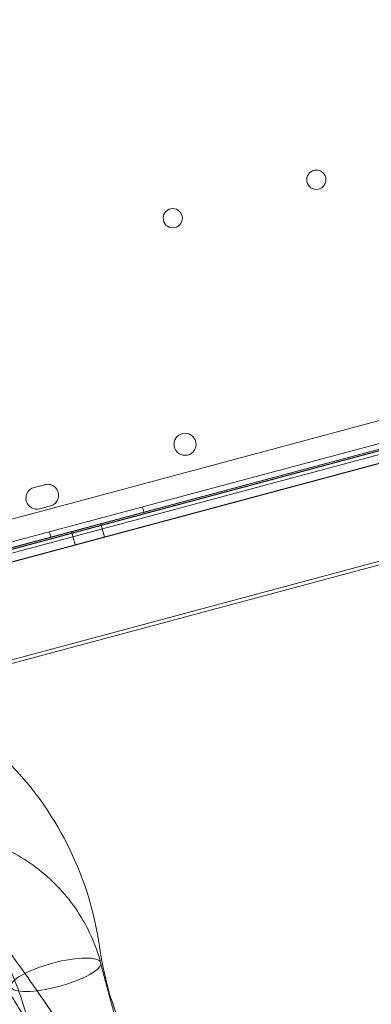
# Model space of a CAD drawing. Units: millimetres. Extents: x 98736 to 123236, y 30126 to 53626.
# Drawn here: x 103517 to 103645, y 38303 to 38661 of the extents above; entities that cross this region are included whole.
import ezdxf

# ---------------------------------------------------------------- set-up
doc = ezdxf.new("R2010")
doc.units = ezdxf.units.MM
doc.header["$MEASUREMENT"] = 0

msp = doc.modelspace()

# ---------------------------------------------------------------- linework, layer by layer
at = {"color": 0, "linetype": 'Continuous', "lineweight": 0}
for p, q in [((104405.26, 38718.14), (103401.62, 38449.19)), ((103401.22, 38440.81), (104409.79, 38711.07)), ((103442.38, 38449.79), (104369.67, 38698.26)), ((104369.84, 38697.62), (103442.55, 38449.15)), ((103442.89, 38447.9), (104370.17, 38696.37)), ((104370.96, 38693.43), (103443.67, 38444.96)), ((103443.69, 38444.92), (104370.98, 38693.38)), ((103452.55, 38411.83), (104379.84, 38660.3)), ((104380.17, 38659.05), (103452.89, 38410.58)), ((104228.72, 38660.48), (103471.57, 38457.59)), ((104228.81, 38660.47), (103471.58, 38457.57)), ((103471.59, 38457.57), (104228.81, 38660.46)), ((104229.96, 38660.24), (103472, 38457.14)), ((103522.47, 38490.9), (103526.33, 38491.93)), ((103528.4, 38484.2), (103524.54, 38483.17)), ((103561.86, 38483.85), (103562.37, 38481.92)), ((103536.08, 38474.88), (103537.37, 38470.05)), ((103546.71, 38477.72), (103548, 38472.89)), ((103528.05, 38474.79), (103528.57, 38472.86)), ((103581.81, 38187.15), (103546.66, 38318.34))]:
    msp.add_line(p, q, dxfattribs=at)
for centre, radius in [((103625.03, 38602.66), 3.5), ((103572.87, 38588.68), 3.5), ((103577.35, 38506.61), 4)]:
    msp.add_circle(centre, radius, dxfattribs=at)
for centre, radius, start, end in [((103523.5, 38487.03), 4, 105.0012, 285.0012), ((103527.37, 38488.07), 4, 285.0012, 105.0012), ((103428.37, 38307.59), 119, 8.7806, 45.1346)]:
    msp.add_arc(centre, radius, start, end, dxfattribs=at)
for centre, major_axis, ratio, start_param, end_param in [((103541.39, 38476.3), (-5.31, -1.42), 0.001197, 2.576989, 6.283185), ((103541.39, 38476.3), (-5.31, -1.42), 0.001197, 0, 0.600939), ((103541.39, 38476.3), (-5.31, -1.42), 0.001197, 0.600939, 2.576989), ((103346.03, 38422.92), (202.74, -202.74), 0.352115, 0.526445, 0.657536)]:
    msp.add_ellipse(centre, major_axis=major_axis, ratio=ratio, start_param=start_param, end_param=end_param, dxfattribs=at)
for centre, major_axis, ratio in [((103542.69, 38471.47), (-5.31, -1.42), 0.001197), ((103530.38, 38313.98), (-16.28, -4.36), 0.258819), ((103530.38, 38313.98), (-16.28, -4.36), 0.258819)]:
    msp.add_ellipse(centre, major_axis=major_axis, ratio=ratio, dxfattribs=at)
for points, knots in [([(103546.66, 38318.34), (103544.87, 38324.99), (103542, 38331.34), (103534.38, 38342.82), (103529.63, 38347.94), (103518.76, 38356.45), (103512.64, 38359.84), (103499.64, 38364.59), (103492.76, 38365.95), (103478.9, 38366.53), (103471.93, 38365.76), (103465.22, 38363.96)], [0.253262, 0.253262, 0.253262, 0.253262, 0.567421, 0.567421, 0.88158, 0.88158, 1.195739, 1.195739, 1.509899, 1.509899, 1.824058, 1.824058, 1.824058, 1.824058]), ([(103497.06, 38344.21), (103498.85, 38341.9), (103500.61, 38339.6), (103504.78, 38334.12), (103507.15, 38330.95), (103511.79, 38324.68), (103514.05, 38321.58), (103518.44, 38315.46), (103520.58, 38312.43), (103524.73, 38306.46), (103526.75, 38303.51), (103530.65, 38297.69), (103532.53, 38294.82), (103536.17, 38289.16), (103537.92, 38286.36), (103541.3, 38280.82), (103542.92, 38278.08), (103546.04, 38272.62), (103547.54, 38269.91), (103550.42, 38264.43), (103551.79, 38261.66), (103554.44, 38255.94), (103555.69, 38252.99), (103557.9, 38247), (103558.87, 38243.98), (103560.15, 38238.37), (103560.57, 38235.95), (103560.86, 38231.54), (103560.88, 38229.7), (103560.56, 38226.33), (103560.31, 38224.82), (103559.56, 38222.04), (103559.1, 38220.75), (103557.97, 38218.39), (103557.32, 38217.3), (103556.02, 38215.54), (103555.42, 38214.84), (103554.77, 38214.19)], [0, 0, 0, 0, 10.002036, 10.002036, 24.094985, 24.094985, 38.257211, 38.257211, 52.516333, 52.516333, 66.894689, 66.894689, 81.426795, 81.426795, 96.167893, 96.167893, 111.210856, 111.210856, 126.721607, 126.721607, 143.01096, 143.01096, 160.514283, 160.514283, 177.277488, 177.277488, 188.494788, 188.494788, 195.549636, 195.549636, 200.729276, 200.729276, 205.02647, 205.02647, 208.847792, 208.847792, 211.605947, 211.605947, 211.605947, 211.605947]), ([(103513.57, 38255.39), (103515.75, 38257.58), (103517.5, 38260.11), (103520.31, 38265.96), (103521.25, 38269.25), (103522.4, 38276.44), (103522.49, 38280.38), (103521.71, 38292.15), (103519.67, 38300.65), (103514.85, 38313.66), (103512.92, 38318.05), (103507.92, 38328), (103504.65, 38333.5), (103499.85, 38340.49), (103498.47, 38342.39), (103497.06, 38344.21)], [0.004086, 0.004086, 0.004086, 0.004086, 9.292432, 9.292432, 19.508256, 19.508256, 31.223575, 31.223575, 55.231223, 55.231223, 67.968846, 67.968846, 85.407444, 85.407444, 92.183159, 92.183159, 92.183159, 92.183159]), ([(103504.85, 38318.38), (103504.61, 38319.48), (103504.35, 38320.46), (103503.86, 38322.2), (103503.63, 38322.95), (103503.2, 38324.25), (103503, 38324.79), (103502.67, 38325.67), (103502.54, 38326), (103502.35, 38326.45), (103502.3, 38326.57), (103502.29, 38326.59), (103502.29, 38326.59), (103502.29, 38326.59), (103502.33, 38326.49), (103502.52, 38326.11), (103502.68, 38325.79), (103503.11, 38324.94), (103503.4, 38324.39), (103504.1, 38323.07), (103504.53, 38322.29), (103505.53, 38320.5), (103506.11, 38319.48), (103507.43, 38317.22), (103508.18, 38315.96), (103509.82, 38313.23), (103510.73, 38311.75), (103512.71, 38308.56), (103513.79, 38306.85), (103516.11, 38303.23), (103517.35, 38301.31), (103519.99, 38297.27), (103521.4, 38295.15), (103524.36, 38290.73), (103525.92, 38288.43), (103529.19, 38283.65), (103530.91, 38281.17), (103534.47, 38276.07), (103536.33, 38273.44), (103540.17, 38268.04), (103542.15, 38265.26), (103546.26, 38259.6), (103548.37, 38256.7), (103552.71, 38250.8), (103554.94, 38247.79), (103559.51, 38241.68), (103561.84, 38238.58), (103566.61, 38232.3), (103569.04, 38229.12), (103574, 38222.69), (103576.52, 38219.45), (103581.63, 38212.91), (103584.23, 38209.61), (103589.49, 38202.98), (103592.16, 38199.64), (103595.78, 38195.15), (103596.72, 38193.99), (103597.66, 38192.83)], [0, 0, 0, 0, 6.574045, 6.574045, 13.206549, 13.206549, 20.041483, 20.041483, 27.172006, 27.172006, 34.68785, 34.68785, 35.305303, 35.305303, 42.663145, 42.663145, 51.149779, 51.149779, 60.17398, 60.17398, 69.736104, 69.736104, 79.81365, 79.81365, 90.366842, 90.366842, 101.345382, 101.345382, 112.694855, 112.694855, 124.361696, 124.361696, 136.296348, 136.296348, 148.454809, 148.454809, 160.799012, 160.799012, 173.296522, 173.296522, 185.919914, 185.919914, 198.64609, 198.64609, 211.455691, 211.455691, 224.332693, 224.332693, 237.264268, 237.264268, 250.240938, 250.240938, 263.257082, 263.257082, 276.311767, 276.311767, 280.835094, 280.835094, 280.835094, 280.835094]), ([(103550.43, 38305.28), (103550.39, 38305.4), (103550.34, 38305.57), (103550.09, 38306.39), (103549.8, 38307.35), (103549.03, 38310.3), (103548.53, 38312.28), (103547.36, 38317.71), (103546.69, 38321.14), (103545.98, 38325.76)], [-330.816794, -330.816794, -330.816794, -330.816794, -328.741806, -328.741806, -323.314089, -323.314089, -317.886372, -317.886372, -312.458654, -312.458654, -312.458654, -312.458654]), ([(103550.13, 38306.08), (103550.35, 38305.5), (103550.48, 38305.14), (103550.52, 38305.02), (103550.49, 38305.09), (103550.43, 38305.28)], [-339.597241, -339.597241, -339.597241, -339.597241, -334.169524, -334.169524, -330.816794, -330.816794, -330.816794, -330.816794])]:
    msp.add_open_spline(points, degree=3, knots=knots, dxfattribs=at)

doc.saveas('drawing.dxf')
